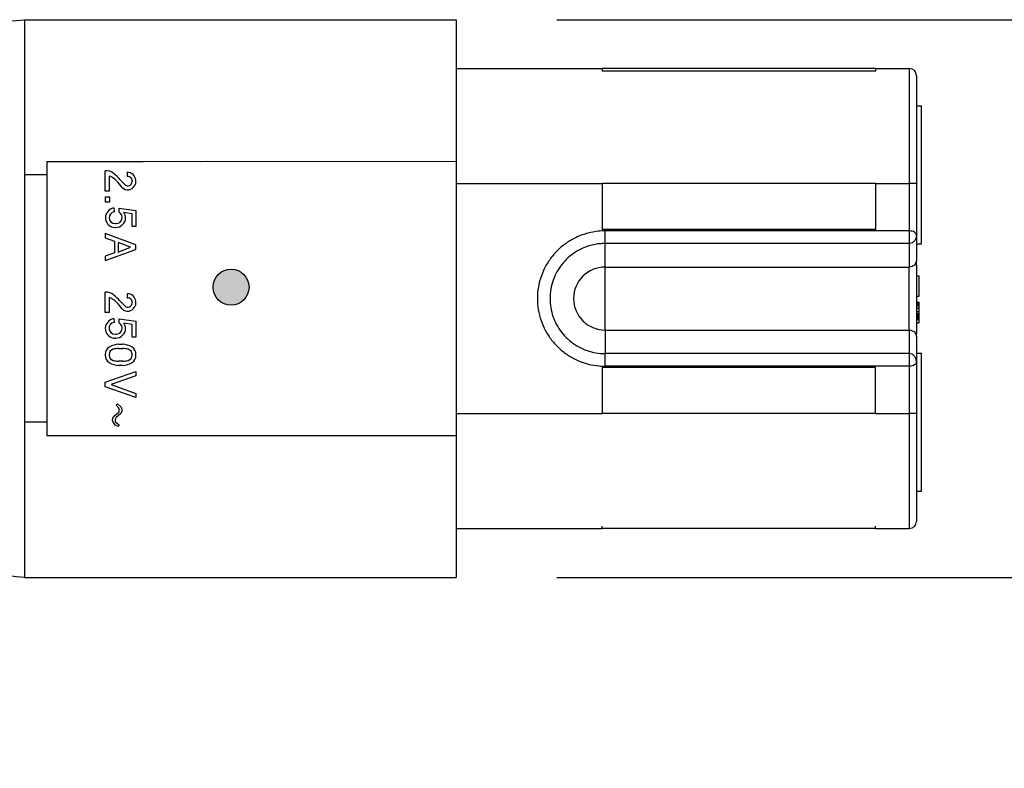
# Model space of a CAD drawing. Units: inches. Extents: x 117 to 433, y -8 to 236.
# Drawn here: x 347 to 381, y 169 to 195 of the extents above; entities that cross this region are included whole.
import ezdxf

# ---------------------------------------------------------------- set-up
doc = ezdxf.new("R2010")
doc.units = ezdxf.units.IN
doc.header["$MEASUREMENT"] = 0
doc.layers.add('1', color=6, linetype='Continuous')
doc.styles.add('CONVERTER_12', font='txt.shx', dxfattribs={"width": 0.9})
doc.dimstyles.new('ME10_DIM_15', dxfattribs={"dimtxt": 2.54, "dimasz": 5.08, "dimexe": 2, "dimexo": 0.762, "dimgap": 2, "dimtad": 0, "dimtih": 1, "dimtoh": 1, "dimdec": 3, "dimlfac": 0.03937, "dimzin": 4, "dimdsep": 46, "dimtxsty": 'CONVERTER_12', "dimsah": 1, "dimcen": 0.09, "dimclrd": 7, "dimclre": 7, "dimclrt": 7, "dimadec": 0, "dimazin": 0, "dimtol": 1, "dimtp": 0.0395, "dimtm": 0.0395, "dimtfac": 1, "dimtdec": 3, "dimtmove": 0, "dimatfit": 3, "dimfxl": 1, "dimtolj": 1, "dimtzin": 0, "dimarcsym": 0})

# ---------------------------------------------------------------- blocks, each defined once
blk = doc.blocks.new('*D123')
at = {"layer": '1', "color": 1, "lineweight": -2, "transparency": 16777216}
for p, q in [((365.482, 195.11), (400.678, 195.11)), ((397.178, 190.11), (397.178, 180.71)), ((365.482, 175.71), (400.678, 175.71)), ((397.178, 175.71), (397.178, 170.71)), ((397.178, 170.71), (392.178, 170.71))]:
    blk.add_line(p, q, dxfattribs=at)
at = {"layer": '1', "color": 1, "transparency": 16777216}
for points in [[(396.344, 190.11), (398.011, 190.11), (397.178, 195.11)], [(396.344, 180.71), (398.011, 180.71), (397.178, 175.71)]]:
    blk.add_solid(points, dxfattribs=at)
at = {"layer": 'DEFPOINTS', "color": 0, "transparency": 16777216}
for p in [(361.982, 195.11), (361.982, 175.71), (397.178, 175.71)]:
    blk.add_point(p, dxfattribs=at)
at = {"layer": '1', "color": 1, "transparency": 16777216, "insert": (386.24, 170.71), "char_height": 2.5, "attachment_point": 5, "rotation": 0.0001, "style": 'CONVERTER_12'}
blk.add_mtext('\\A1;19.40', dxfattribs=at)
blk = doc.blocks.new('Insert_La-Lamoni__76', base_point=(-75.258, -24.747))
at = {"color": 7, "linetype": 'Continuous'}
for p, q in [((-75.258, -24.747), (-74.888, -24.747)), ((-74.888, -24.747), (-74.888, -24.647)), ((-74.181, -24.647), (-74.888, -24.647)), ((-74.888, -24.747), (-74.181, -24.747)), ((-74.181, -24.747), (-74.181, -24.647)), ((-74.181, -24.747), (-74.067, -24.747)), ((-74.067, -24.747), (-73.967, -24.747)), ((-73.967, -24.747), (-73.967, -24.647)), ((-73.941, -24.647), (-73.967, -24.647)), ((-73.967, -24.747), (-73.954, -24.747)), ((-73.954, -24.747), (-73.941, -24.747)), ((-73.941, -24.747), (-73.941, -24.647)), ((-73.901, -24.647), (-73.941, -24.647)), ((-73.941, -24.747), (-73.901, -24.747)), ((-73.901, -24.747), (-73.901, -24.647)), ((-73.847, -24.647), (-73.901, -24.647)), ((-73.901, -24.747), (-73.847, -24.747)), ((-73.767, -24.647), (-73.847, -24.647)), ((-73.847, -24.747), (-73.847, -24.647)), ((-73.847, -24.747), (-73.821, -24.747)), ((-73.821, -24.747), (-73.807, -24.747)), ((-73.807, -24.747), (-73.781, -24.747)), ((-73.781, -24.747), (-73.767, -24.747)), ((-73.647, -24.647), (-73.767, -24.647)), ((-73.767, -24.747), (-73.767, -24.647)), ((-73.767, -24.747), (-73.714, -24.747)), ((-73.714, -24.747), (-73.661, -24.747)), ((-73.661, -24.747), (-73.647, -24.747)), ((-73.581, -24.647), (-73.647, -24.647)), ((-73.647, -24.747), (-73.647, -24.647)), ((-73.647, -24.747), (-73.621, -24.747)), ((-73.621, -24.747), (-73.581, -24.747)), ((-73.527, -24.647), (-73.581, -24.647)), ((-73.581, -24.747), (-73.581, -24.647)), ((-73.581, -24.747), (-73.567, -24.747)), ((-73.567, -24.747), (-73.541, -24.747)), ((-73.541, -24.747), (-73.527, -24.747)), ((-73.527, -24.747), (-73.527, -24.647)), ((-73.487, -24.647), (-73.527, -24.647)), ((-73.527, -24.747), (-73.487, -24.747)), ((-73.461, -24.647), (-73.487, -24.647)), ((-73.487, -24.747), (-73.487, -24.647)), ((-73.487, -24.747), (-73.461, -24.747)), ((-73.434, -24.647), (-73.461, -24.647)), ((-73.461, -24.747), (-73.461, -24.647)), ((-73.461, -24.747), (-73.447, -24.747)), ((-73.447, -24.747), (-73.434, -24.747)), ((-73.421, -24.647), (-73.434, -24.647)), ((-73.434, -24.747), (-73.434, -24.647)), ((-73.434, -24.747), (-73.421, -24.747)), ((-73.407, -24.647), (-73.421, -24.647)), ((-73.421, -24.747), (-73.421, -24.647)), ((-73.421, -24.747), (-73.407, -24.747)), ((-73.367, -24.647), (-73.407, -24.647)), ((-73.407, -24.747), (-73.407, -24.647)), ((-73.407, -24.747), (-73.367, -24.747)), ((-73.247, -24.647), (-73.367, -24.647)), ((-73.367, -24.747), (-73.367, -24.647)), ((-73.367, -24.747), (-73.247, -24.747)), ((-73.247, -24.747), (-73.247, -24.647)), ((-73.247, -24.747), (-72.877, -24.747))]:
    blk.add_line(p, q, dxfattribs=at)
blk = doc.blocks.new('Cavity-No___73', base_point=(-77.615, -24.747))
at = {"color": 7, "linetype": 'Continuous'}
for p, q in [((-77.615, -24.747), (-77.116, -24.747)), ((-77.116, -24.747), (-76.863, -24.747)), ((-76.863, -24.747), (-76.73, -24.747)), ((-76.73, -24.747), (-76.302, -24.747)), ((-76.288, -24.747), (-76.028, -24.747))]:
    blk.add_line(p, q, dxfattribs=at)

msp = doc.modelspace()

# ---------------------------------------------------------------- hatches: boundary and pattern name
at = {"layer": '1'}
h = msp.add_hatch(color=7, dxfattribs=at)
edge = h.paths.add_edge_path()
edge.add_arc((354.1605, 185.8068), 0.625, 0, 360)

# ---------------------------------------------------------------- linework, layer by layer
at = {"color": 7, "linetype": 'Continuous'}
for p, q in [((346.9819, 195.1103), (346.9819, 189.7103)), ((346.9819, 195.1103), (361.9819, 195.1103)), ((346.9819, 195.1103), (346.9819, 189.7103)), ((361.9819, 195.1103), (361.9819, 193.4103)), ((361.9819, 193.4103), (361.9819, 190.1728)), ((361.9819, 193.4103), (367.0597, 193.4103)), ((361.9819, 193.4103), (361.9819, 190.1728)), ((367.0597, 193.4103), (367.0597, 193.3227)), ((376.5597, 193.4103), (367.0597, 193.4103)), ((367.0597, 193.4103), (367.0597, 193.3227)), ((376.5597, 193.4103), (376.5597, 193.3227)), ((376.5597, 193.4103), (376.5597, 193.3227)), ((376.5597, 193.4103), (377.7297, 193.4103)), ((377.7297, 193.4103), (377.7297, 189.4103)), ((376.5597, 193.3227), (367.0597, 193.3227)), ((376.5597, 193.3227), (367.0597, 193.3227)), ((377.9797, 193.1603), (377.9797, 189.4103)), ((377.9797, 192.1103), (378.1597, 192.1103)), ((378.1597, 187.3103), (378.1597, 192.1103)), ((347.7579, 190.1728), (351.1052, 190.1793)), ((347.7579, 190.1728), (351.1052, 190.1793)), ((347.7579, 190.1728), (347.7579, 189.7103)), ((347.7579, 190.1728), (347.7579, 189.7103)), ((351.1052, 190.1793), (351.3097, 190.1853)), ((351.1052, 190.1793), (351.3097, 190.1853)), ((351.1052, 190.1793), (351.3097, 190.1853)), ((351.3097, 190.1853), (352.1052, 190.1793)), ((351.3097, 190.1853), (352.1052, 190.1793)), ((352.1052, 190.1793), (352.3097, 190.1853)), ((352.1052, 190.1793), (352.3097, 190.1853)), ((352.1052, 190.1793), (352.3097, 190.1853)), ((352.3097, 190.1853), (353.1052, 190.1793)), ((352.3097, 190.1853), (353.1052, 190.1793)), ((353.1052, 190.1793), (353.3097, 190.1853)), ((353.1052, 190.1793), (353.3097, 190.1853)), ((353.1052, 190.1793), (353.3097, 190.1853)), ((353.3097, 190.1853), (361.9819, 190.1728)), ((353.3097, 190.1853), (361.9819, 190.1728)), ((361.9819, 190.1728), (361.9819, 189.4103)), ((361.9819, 190.1728), (361.9819, 189.4103)), ((361.9819, 190.1728), (361.9819, 189.4103)), ((346.9819, 189.7103), (346.9819, 181.1103)), ((346.9819, 189.7103), (346.9819, 181.1103)), ((347.7579, 189.7103), (346.9819, 189.7103)), ((347.7579, 189.7103), (347.7579, 181.1103)), ((347.7579, 189.7103), (347.7579, 181.1103)), ((349.7899, 189.1485), (349.7899, 189.8552)), ((349.9233, 189.6685), (349.9233, 189.1485)), ((350.55, 189.8019), (350.55, 189.6586)), ((350.581, 189.6586), (350.55, 189.6586)), ((350.581, 189.6586), (350.55, 189.6586)), ((350.3788, 189.2778), (350.241, 189.4455)), ((350.4699, 189.3753), (350.2966, 189.5485)), ((350.7233, 189.5163), (350.7233, 189.4803)), ((361.9819, 189.4103), (361.9819, 181.4103)), ((361.9819, 189.4103), (361.9819, 181.4103)), ((361.9819, 189.4103), (361.9819, 181.4103)), ((361.9819, 189.4103), (367.0597, 189.4103)), ((367.0597, 189.4103), (367.0597, 187.8103)), ((376.5597, 189.4103), (367.0597, 189.4103)), ((367.0597, 189.4103), (367.0597, 187.8103)), ((376.5597, 189.4103), (367.0597, 189.4103)), ((376.5597, 189.4103), (376.5597, 187.8103)), ((376.5597, 189.4103), (377.7297, 189.4103)), ((376.5597, 189.4103), (376.5597, 187.8103)), ((377.9797, 189.4103), (377.7297, 189.4103)), ((377.7297, 189.4103), (377.7297, 187.7629)), ((377.9797, 189.4103), (377.9797, 188.9278)), ((349.9233, 189.1485), (349.7899, 189.1485)), ((349.7899, 188.9351), (349.7899, 188.7751)), ((349.95, 188.9351), (349.7899, 188.9351)), ((349.95, 188.7751), (349.95, 188.9351)), ((349.95, 188.7751), (349.95, 188.9351)), ((377.9797, 188.9278), (377.9797, 188.429)), ((349.7899, 188.7751), (349.95, 188.7751)), ((350.0833, 188.5617), (350.0229, 188.5419)), ((350.0833, 188.5617), (350.0967, 188.4284)), ((350.27, 188.4151), (350.27, 188.5484)), ((350.27, 188.5484), (350.8567, 188.4684)), ((350.7234, 188.3617), (350.43, 188.4017)), ((350.7234, 187.9217), (350.7234, 188.3617)), ((350.8567, 188.4684), (350.8567, 187.9217)), ((377.9797, 188.429), (377.9797, 188.1757)), ((350.1464, 187.8817), (350.1285, 187.8817)), ((350.1337, 188.015), (350.1627, 188.015)), ((350.8567, 187.9217), (350.7234, 187.9217)), ((377.9797, 188.1757), (377.9797, 188.0423)), ((377.9797, 188.0423), (377.9797, 187.6159)), ((349.7899, 187.6683), (349.7899, 187.5216)), ((350.8567, 187.2816), (349.7899, 187.6683)), ((349.7899, 187.5216), (350.11, 187.4016)), ((376.5597, 187.8103), (367.0597, 187.8103)), ((376.5597, 187.8103), (367.0597, 187.8103)), ((377.9795, 187.6008), (377.9797, 187.3403)), ((350.11, 187.4016), (350.11, 187.0016)), ((350.6701, 187.2016), (350.2433, 187.3616)), ((350.2433, 187.3616), (350.2433, 187.0282)), ((350.2433, 187.0282), (350.6701, 187.2016)), ((350.8567, 187.1216), (350.8567, 187.2816)), ((367.1597, 186.5062), (367.1597, 187.3246)), ((377.7297, 187.3246), (377.7297, 186.5062)), ((377.9797, 187.3403), (377.9797, 186.7254)), ((377.9797, 187.3103), (378.1597, 187.3103)), ((349.7899, 186.7349), (350.8567, 187.1216)), ((350.11, 187.0016), (349.7899, 186.8816)), ((349.7899, 186.8816), (349.7899, 186.7349)), ((367.1597, 186.5062), (377.7297, 186.5062)), ((367.1597, 185.4103), (367.1597, 186.5062)), ((377.7297, 184.3144), (377.7297, 186.5062)), ((377.9797, 186.5708), (377.9797, 186.7254)), ((377.9797, 186.5708), (377.9797, 186.2003)), ((377.9797, 186.2003), (377.9797, 185.4935)), ((349.7899, 184.9258), (349.7899, 185.6325)), ((350.55, 185.5791), (350.55, 185.4359)), ((377.9797, 185.4935), (377.9797, 185.3802)), ((349.9233, 185.4458), (349.9233, 184.9258)), ((350.3788, 185.055), (350.241, 185.2228)), ((350.4699, 185.1525), (350.2966, 185.3258)), ((350.55, 185.4359), (350.581, 185.4359)), ((350.7233, 185.2935), (350.7233, 185.2575)), ((367.1597, 184.3144), (367.1597, 185.4103)), ((377.9797, 185.3802), (377.9797, 185.2801)), ((377.9797, 185.2801), (377.9797, 185.2668)), ((377.9797, 185.2668), (377.9797, 185.2535)), ((377.9797, 185.2535), (377.9797, 185.2135)), ((377.9797, 185.2135), (377.9797, 185.1601)), ((377.9797, 185.1601), (377.9797, 185.1335)), ((377.9797, 185.1335), (377.9797, 185.1201)), ((377.9797, 185.1201), (377.9797, 185.0934)), ((349.9233, 184.9258), (349.7899, 184.9258)), ((377.9797, 185.0934), (377.9797, 185.0801)), ((377.9797, 185.0801), (377.9797, 185.0268)), ((377.9797, 185.0268), (377.9797, 184.9734)), ((377.9797, 184.9734), (377.9797, 184.9601)), ((377.9797, 184.9601), (377.9797, 184.9334)), ((377.9797, 184.9334), (377.9797, 184.8934)), ((377.9797, 184.8934), (377.9797, 184.8801)), ((377.9797, 184.8801), (377.9797, 184.8534)), ((377.9797, 184.8534), (377.9797, 184.8401)), ((377.9797, 184.8401), (377.9797, 184.8001)), ((377.9797, 184.8001), (377.9797, 184.7734)), ((350.0833, 184.7124), (350.0229, 184.6925)), ((350.0833, 184.7124), (350.0967, 184.579)), ((350.27, 184.5657), (350.27, 184.699)), ((350.27, 184.699), (350.8567, 184.619)), ((350.7234, 184.5124), (350.43, 184.5524)), ((350.7234, 184.0723), (350.7234, 184.5124)), ((350.8567, 184.619), (350.8567, 184.0723)), ((377.9797, 184.7734), (377.9797, 184.7601)), ((377.9797, 184.7601), (377.9797, 184.7467)), ((377.9797, 184.7467), (377.9797, 184.7334)), ((377.9797, 184.7334), (377.9797, 184.7201)), ((377.9797, 184.7201), (377.9797, 184.6801)), ((377.9797, 184.6801), (377.9797, 184.56)), ((377.9797, 184.56), (377.9797, 184.1895)), ((350.1337, 184.1657), (350.1627, 184.1657)), ((367.1597, 184.3144), (377.7297, 184.3144)), ((367.1597, 184.3144), (367.1597, 183.496)), ((377.7297, 184.3144), (377.7297, 183.496)), ((377.9797, 184.0952), (377.9795, 183.2197)), ((377.9797, 184.0952), (377.9797, 184.1895)), ((350.1464, 184.0323), (350.1285, 184.0323)), ((350.2595, 183.819), (350.3872, 183.819)), ((350.8567, 184.0723), (350.7234, 184.0723)), ((349.7899, 183.4693), (349.7899, 183.4351)), ((349.9233, 183.4596), (349.9233, 183.4449)), ((350.2488, 183.6723), (350.3978, 183.6723)), ((350.7234, 183.4449), (350.7234, 183.4596)), ((350.8567, 183.4351), (350.8567, 183.4693)), ((377.9797, 183.5103), (378.1597, 183.5103)), ((378.1597, 178.7103), (378.1597, 183.5103)), ((350.3978, 183.2322), (350.2488, 183.2322)), ((350.3872, 183.0855), (350.2595, 183.0855)), ((377.9797, 183.2056), (377.9797, 181.4103)), ((349.7899, 182.4988), (350.8567, 182.8722)), ((350.8567, 182.7255), (349.99, 182.4188)), ((350.8567, 182.8722), (350.8567, 182.7255)), ((376.5597, 183.0103), (367.0597, 183.0103)), ((367.0597, 183.0103), (367.0597, 181.4103)), ((376.5597, 183.0103), (367.0597, 183.0103)), ((367.0597, 183.0103), (367.0597, 181.4103)), ((376.5597, 181.4103), (376.5597, 183.0103)), ((376.5597, 181.4103), (376.5597, 183.0103)), ((377.7297, 183.0576), (377.7297, 181.4103)), ((349.7899, 182.3388), (349.7899, 182.4988)), ((349.99, 182.4188), (350.8567, 182.1121)), ((350.8567, 181.9654), (349.7899, 182.3388)), ((350.8567, 182.1121), (350.8567, 181.9654)), ((350.1633, 181.6987), (350.2167, 181.752)), ((350.2567, 181.592), (350.1633, 181.6987)), ((350.2167, 181.752), (350.3367, 181.632)), ((350.1233, 181.3386), (350.2567, 181.4587)), ((350.3233, 181.4053), (350.1633, 181.272)), ((350.2833, 181.5253), (350.2567, 181.592)), ((350.2567, 181.4587), (350.2833, 181.5253)), ((350.3633, 181.4853), (350.3233, 181.4053)), ((350.3367, 181.632), (350.3633, 181.5653)), ((350.3633, 181.5653), (350.3633, 181.4853)), ((361.9819, 181.4103), (361.9819, 180.6478)), ((361.9819, 181.4103), (361.9819, 180.6478)), ((361.9819, 181.4103), (361.9819, 180.6478)), ((361.9819, 181.4103), (367.0597, 181.4103)), ((376.5597, 181.4103), (367.0597, 181.4103)), ((376.5597, 181.4103), (367.0597, 181.4103)), ((376.5597, 181.4103), (377.7297, 181.4103)), ((377.7297, 181.4103), (377.7297, 177.4103)), ((377.9797, 181.4103), (377.7297, 181.4103)), ((377.9797, 181.4103), (377.9797, 177.6603)), ((346.9819, 181.1103), (346.9819, 175.7103)), ((346.9819, 181.1103), (346.9819, 175.7103)), ((347.7579, 181.1103), (346.9819, 181.1103)), ((347.7579, 181.1103), (347.7579, 180.6478)), ((347.7579, 181.1103), (347.7579, 180.6478)), ((350.0433, 181.1653), (350.0566, 181.2453)), ((350.07, 181.0853), (350.0433, 181.1653)), ((350.0566, 181.2453), (350.1233, 181.3386)), ((350.15, 181.0053), (350.07, 181.0853)), ((350.1633, 181.272), (350.1367, 181.2053)), ((350.1367, 181.2053), (350.1367, 181.1253)), ((350.1367, 181.1253), (350.2097, 181.0603)), ((350.2097, 181.0603), (350.27, 181.0186)), ((350.27, 181.0186), (350.23, 180.9653)), ((350.23, 180.9653), (350.15, 181.0053)), ((347.7579, 180.6478), (361.9819, 180.6478)), ((347.7579, 180.6478), (361.9819, 180.6478)), ((361.9819, 180.6478), (361.9819, 177.4103)), ((361.9819, 180.6478), (361.9819, 177.4103)), ((377.9797, 178.7103), (378.1597, 178.7103)), ((361.9819, 177.4103), (361.9819, 175.7103)), ((361.9819, 177.4103), (367.0597, 177.4103)), ((367.0597, 177.4103), (367.0597, 177.4978)), ((367.0597, 177.4103), (367.0597, 177.4978)), ((376.5597, 177.4103), (367.0597, 177.4103)), ((376.5597, 177.4103), (376.5597, 177.4978)), ((376.5597, 177.4103), (376.5597, 177.4978)), ((376.5597, 177.4103), (377.7297, 177.4103)), ((346.9819, 175.7103), (361.9819, 175.7103))]:
    msp.add_line(p, q, dxfattribs=at)
for centre, radius, start, end in [((377.7297, 193.1603), 0.25, 0, 90), ((349.8135, 189.4313), 0.4246, 51.47606, 93.1744), ((349.6806, 188.9851), 0.7253, 39.40979, 70.45224), ((349.1596, 188.61), 1.4744, 39.53616, 51.47606), ((350.55, 189.4952), 0.3067, 282.47711, 90), ((350.581, 189.5163), 0.1424, 0, 90), ((350.5644, 189.4302), 0.2402, 219.40979, 282.47711), ((350.5749, 189.4803), 0.1485, 225, 0), ((350.134, 188.2211), 0.3395, 109.10856, 269.07142), ((350.1337, 188.2234), 0.2083, 100.23074, 270), ((350.1464, 188.232), 0.3504, 270, 358.05104), ((350.1627, 188.2295), 0.2144, 270, 59.95107), ((350.1845, 188.2089), 0.3122, 2.06447, 38.14239), ((367.1597, 185.4103), 1.0959, 90, 270), ((349.8135, 185.2086), 0.4246, 51.47606, 93.1744), ((349.1596, 184.3873), 1.4744, 39.53616, 51.47606), ((350.55, 185.2725), 0.3067, 282.47711, 90), ((349.6806, 184.7623), 0.7253, 39.40979, 70.45224), ((350.5749, 185.2575), 0.1485, 225, 0), ((350.581, 185.2935), 0.1424, 0, 90), ((350.5644, 185.2075), 0.2402, 219.40979, 282.47711), ((350.1285, 184.3709), 0.3386, 108.17998, 270), ((350.1283, 184.3735), 0.2079, 98.74907, 271.48167), ((350.1627, 184.3801), 0.2144, 270, 59.95107), ((350.1845, 184.3595), 0.3122, 2.06447, 38.14239), ((350.1464, 184.3827), 0.3504, 270, 358.05104), ((350.2595, 183.2067), 0.6123, 90, 122.97184), ((350.3872, 183.2067), 0.6123, 57.02816, 90), ((350.0891, 183.4693), 0.2992, 122.97184, 180), ((350.0891, 183.4351), 0.2992, 180, 237.02816), ((350.1165, 183.4596), 0.1932, 106.74813, 180), ((350.1165, 183.4449), 0.1932, 180, 253.25187), ((350.2488, 183.0198), 0.6525, 90, 106.74813), ((350.3978, 183.0198), 0.6525, 73.25187, 90), ((350.5302, 183.4596), 0.1932, 0, 73.25187), ((350.5302, 183.4449), 0.1932, 286.74813, 0), ((350.5576, 183.4693), 0.2992, 0, 57.02816), ((350.5576, 183.4351), 0.2992, 302.97184, 0), ((350.2595, 183.6978), 0.6123, 237.02816, 270), ((350.2488, 183.8847), 0.6525, 253.25187, 270), ((350.3872, 183.6978), 0.6123, 270, 302.97184), ((350.3978, 183.8847), 0.6525, 270, 286.74813), ((377.7297, 177.6603), 0.25, 270, 0)]:
    msp.add_arc(centre, radius, start, end, dxfattribs=at)
for points in [[(329.457, 191.6603), (333.853, 192.1814), (338.2323, 193.3504), (342.5988, 194.5533), (346.9819, 195.1103)], [(367.1597, 187.7629), (367.1317, 187.7628), (367.1036, 187.7623), (366.8539, 187.743), (366.6068, 187.697), (366.2383, 187.575), (365.896, 187.3947), (365.5869, 187.1599), (365.3207, 186.8775), (365.1051, 186.5563), (364.9446, 186.2029), (364.8417, 185.8125), (364.8071, 185.4103), (364.8391, 185.0234), (364.9339, 184.6484), (365.0894, 184.2927), (365.3014, 183.9676), (365.5629, 183.6825), (365.8687, 183.4435), (366.2097, 183.258), (366.5752, 183.1314), (366.9579, 183.0663), (367.0307, 183.0611), (367.1035, 183.0583), (367.1316, 183.0578), (367.1597, 183.0576)], [(377.7297, 187.7629), (375.0872, 187.7629), (372.4447, 187.7629), (369.8022, 187.7629), (367.1597, 187.7629)], [(367.1597, 187.3246), (367.1597, 187.3593), (367.1597, 187.4019), (367.1597, 187.452), (367.1597, 187.5082), (367.1597, 187.5692), (367.1597, 187.6332), (367.1597, 187.6984), (367.1597, 187.7629)], [(377.9797, 187.6159), (377.9606, 187.6717), (377.9124, 187.716), (377.8296, 187.7506), (377.7297, 187.7629)], [(377.7297, 187.7629), (377.7297, 187.6984), (377.7297, 187.6332), (377.7297, 187.5692), (377.7297, 187.5082), (377.7297, 187.452), (377.7297, 187.4019), (377.7297, 187.3593), (377.7297, 187.3246)], [(377.9795, 187.6008), (377.9576, 187.4955), (377.9085, 187.412), (377.827, 187.3474), (377.7297, 187.3246)], [(367.1597, 187.3246), (367.1369, 187.3244), (367.114, 187.324), (366.9109, 187.3083), (366.7098, 187.2709), (366.41, 187.1716), (366.1315, 187.025), (365.88, 186.8339), (365.6633, 186.6041), (365.4879, 186.3428), (365.3573, 186.0552), (365.2736, 185.7375), (365.2454, 185.4103), (365.2715, 185.0955), (365.3486, 184.7903), (365.4752, 184.501), (365.6476, 184.2364), (365.8604, 184.0044), (366.1093, 183.8099), (366.3867, 183.659), (366.6841, 183.556), (366.9955, 183.503), (367.0548, 183.4988), (367.114, 183.4965), (367.1369, 183.4961), (367.1597, 183.496)], [(377.7297, 187.3246), (375.0872, 187.3246), (372.4447, 187.3246), (369.8022, 187.3246), (367.1597, 187.3246)], [(377.9797, 186.7254), (377.9065, 186.5704), (377.7297, 186.5062)], [(377.7297, 184.3144), (377.9065, 184.2501), (377.9797, 184.0952)], [(377.7297, 183.496), (375.0872, 183.496), (372.4447, 183.496), (369.8022, 183.496), (367.1597, 183.496)], [(367.1597, 183.0576), (367.1597, 183.1221), (367.1597, 183.1873), (367.1597, 183.2513), (367.1597, 183.3123), (367.1597, 183.3686), (367.1597, 183.4186), (367.1597, 183.4613), (367.1597, 183.496)], [(377.7297, 183.496), (377.7297, 183.4613), (377.7297, 183.4186), (377.7297, 183.3686), (377.7297, 183.3123), (377.7297, 183.2513), (377.7297, 183.1873), (377.7297, 183.1547), (377.7297, 183.1221), (377.7297, 183.0897), (377.7297, 183.0576)], [(377.9795, 183.2197), (377.9576, 183.325), (377.9085, 183.4086), (377.827, 183.4731), (377.7297, 183.496)], [(377.9797, 183.2056), (377.9606, 183.149), (377.9124, 183.1046), (377.8296, 183.0699), (377.7297, 183.0576)], [(377.7297, 183.0576), (375.0872, 183.0576), (372.4447, 183.0576), (369.8022, 183.0576), (367.1597, 183.0576)], [(346.9819, 175.7103), (342.5999, 176.2669), (338.2347, 177.4695), (333.8542, 178.6389), (329.457, 179.1603)]]:
    msp.add_spline(points, degree=3, dxfattribs=at)
at = {"layer": '1', "color": 7}
msp.add_circle((354.1605, 185.8068), 0.625, dxfattribs=at)

# ---------------------------------------------------------------- block references
at = {"rotation": 270}
for name, p in [('Cavity-No___73', (377.9795, 188.9278)), ('Insert_La-Lamoni__76', (377.9797, 186.5708))]:
    msp.add_blockref(name, p, dxfattribs=at)

# ---------------------------------------------------------------- dimensions: what is measured, and where the dimension line sits
at = {"layer": '1'}
dim = msp.add_linear_dim(base=(397.1776, 175.7103), p1=(361.9819, 195.1103), p2=(361.9819, 175.7103), angle=270, text='19.40', dimstyle='ME10_DIM_15', override={"dimtxt": 2.5, "dimasz": 5, "dimexe": 3.5, "dimexo": 3.5, "dimpost": '', "dimclrd": 1, "dimclre": 1, "dimclrt": 1}, dxfattribs=at)
dim.commit()
dim.dimension.update_dxf_attribs({"geometry": '*D123', "text_midpoint": (386.2401, 170.7103), "text_rotation": 0.00014})

doc.saveas('drawing.dxf')
